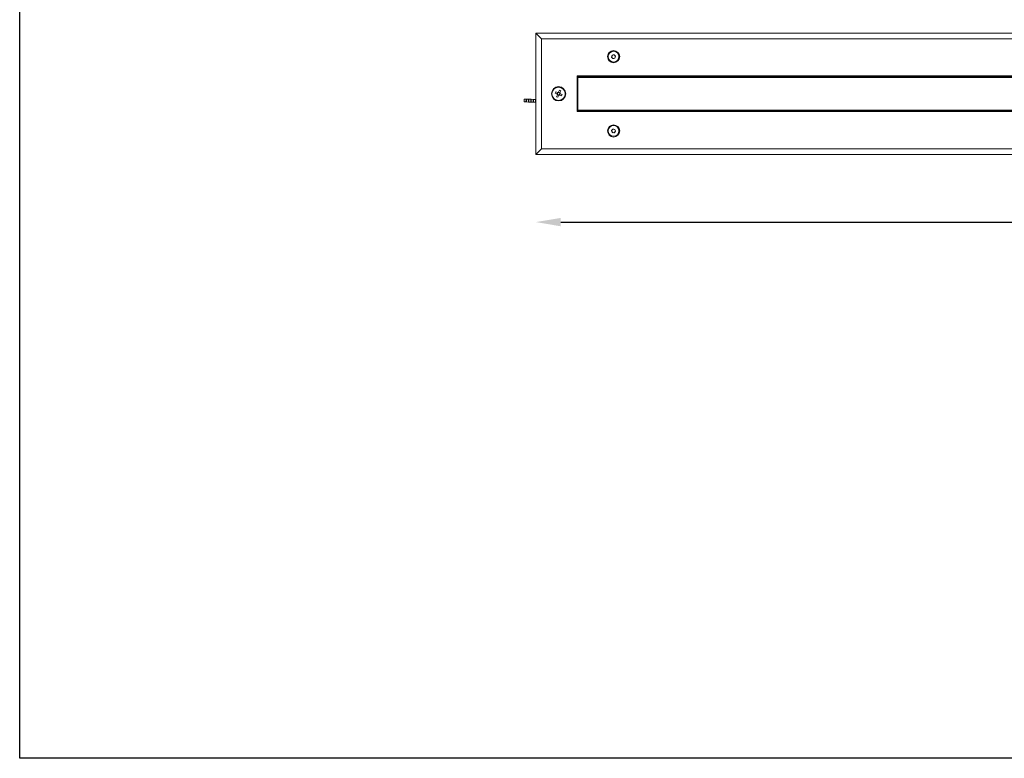
# Model space of a CAD drawing. Units: millimetres. Extents: x 16852 to 18644, y 232 to 1169.
# Drawn here: x 16852 to 17541, y 232 to 749 of the extents above; entities that cross this region are included whole.
import ezdxf

# ---------------------------------------------------------------- set-up
doc = ezdxf.new("R2010")
doc.units = ezdxf.units.MM
doc.header["$LTSCALE"] = 10
doc.header["$PDSIZE"] = -1
doc.layers.add('AM_5', color=3, linetype='Continuous', lineweight=25)
doc.dimstyles.new('RUNG$0', dxfattribs={"dimscale": 7, "dimtxt": 2.5, "dimasz": 2.5, "dimexe": 1.25, "dimexo": 0.625, "dimtad": 1, "dimtih": 1, "dimtoh": 1, "dimdec": 0, "dimzin": 0, "dimdsep": 46, "dimlunit": 6, "dimtxsty": 'Standard', "dimcen": 2.5, "dimse1": 1, "dimse2": 1, "dimclrd": 5, "dimclre": 5, "dimclrt": 2, "dimadec": 0, "dimazin": 0, "dimtfac": 1, "dimtdec": 0, "dimtmove": 0, "dimatfit": 3, "dimfxl": 1, "dimtolj": 1, "dimtzin": 0, "dimarcsym": 0})

# ---------------------------------------------------------------- blocks, each defined once
blk = doc.blocks.new('*D33')
at = {"layer": 'AM_5', "color": 5, "lineweight": -2, "transparency": 16777216}
blk.add_line((17230.83, 607.01), (18444.82, 607.01), dxfattribs=at)
at = {"layer": 'AM_5', "color": 5, "transparency": 16777216}
for points in [[(17230.83, 609.93), (17230.83, 604.09), (17213.33, 607.01)], [(18444.82, 609.93), (18444.82, 604.09), (18462.32, 607.01)]]:
    blk.add_solid(points, dxfattribs=at)
at = {"layer": 'Defpoints', "color": 0, "transparency": 16777216}
for p in [(17213.33, 654.32), (18462.32, 654.32), (18462.32, 607.01)]:
    blk.add_point(p, dxfattribs=at)
at = {"layer": 'AM_5', "color": 2, "transparency": 16777216, "insert": (17837.82, 620.14), "char_height": 17.5, "attachment_point": 5}
blk.add_mtext('\\A1;1250', dxfattribs=at)

msp = doc.modelspace()

# ---------------------------------------------------------------- linework, layer by layer
at = {"color": 7, "linetype": 'Continuous', "lineweight": 15}
for p, q in [((17217.25, 735.4), (17213.33, 739.32)), ((17213.33, 739.32), (18462.32, 739.32)), ((17213.33, 654.32), (17213.33, 739.32)), ((18458.4, 735.4), (17217.25, 735.4)), ((17217.25, 735.4), (17217.25, 658.25)), ((17266.4, 722.57), (17266.89, 723.92)), ((17266.89, 723.92), (17268.31, 724.18)), ((17268.31, 724.18), (17269.25, 723.08)), ((17267.34, 721.46), (17266.4, 722.57)), ((17268.76, 721.72), (17267.34, 721.46)), ((17269.25, 723.08), (17268.76, 721.72)), ((18433.32, 709.32), (17242.32, 709.32)), ((17242.32, 709.32), (17242.32, 684.32)), ((17242.82, 703.83), (17242.32, 703.83)), ((17242.82, 708.82), (17242.82, 709.32)), ((17242.82, 708.82), (18432.83, 708.82)), ((17242.82, 708.32), (17242.82, 708.82)), ((18432.83, 708.32), (17242.82, 708.32)), ((17242.82, 708.32), (17242.82, 685.32)), ((17226.88, 697.35), (17227.3, 698.29)), ((17228.26, 696.73), (17226.88, 697.35)), ((17227.3, 698.29), (17228.68, 697.67)), ((17227.86, 694.8), (17228.48, 696.18)), ((17228.27, 696.73), (17228.69, 697.67)), ((17229.42, 695.76), (17228.48, 696.18)), ((17229.23, 697.88), (17229.85, 699.27)), ((17229.23, 697.88), (17230.17, 697.46)), ((17229.85, 699.27), (17230.79, 698.85)), ((17230.38, 696.91), (17229.96, 695.97)), ((17230.79, 698.85), (17230.17, 697.46)), ((17230.39, 696.91), (17231.77, 696.29)), ((17231.77, 696.29), (17231.35, 695.35)), ((17205.11, 691.16), (17205.18, 693.16)), ((17206.54, 693.12), (17206.48, 691.12)), ((17206.57, 691.11), (17206.48, 691.12)), ((17206.64, 693.11), (17206.54, 693.12)), ((17206.57, 691.11), (17206.64, 693.11)), ((17206.9, 691.1), (17206.97, 693.1)), ((17208.2, 691.06), (17206.9, 691.1)), ((17208.27, 693.05), (17206.97, 693.1)), ((17208.2, 691.06), (17208.27, 693.05)), ((17208.52, 691.04), (17208.59, 693.04)), ((17209.82, 691), (17208.52, 691.04)), ((17209.89, 693), (17208.59, 693.04)), ((17209.82, 691), (17209.89, 693)), ((17210.15, 690.99), (17210.22, 692.99)), ((17211.45, 690.94), (17210.15, 690.99)), ((17211.51, 692.94), (17210.22, 692.99)), ((17211.45, 690.94), (17211.51, 692.94)), ((17211.77, 690.93), (17211.84, 692.93)), ((17213.07, 690.89), (17211.77, 690.93)), ((17213.14, 692.88), (17211.84, 692.93)), ((17213.07, 690.89), (17213.14, 692.88)), ((17228.8, 694.38), (17227.86, 694.8)), ((17229.42, 695.76), (17228.8, 694.38)), ((17231.35, 695.35), (17229.97, 695.97)), ((17242.82, 689.82), (17242.32, 689.82)), ((17242.32, 684.32), (18433.32, 684.32)), ((17242.82, 685.32), (18432.83, 685.32)), ((17242.82, 684.82), (17242.82, 685.32)), ((18432.83, 684.82), (17242.82, 684.82)), ((17242.82, 684.32), (17242.82, 684.82)), ((17266.4, 671.08), (17267.34, 672.18)), ((17266.89, 669.72), (17266.4, 671.08)), ((17268.31, 669.46), (17266.89, 669.72)), ((17267.34, 672.18), (17268.76, 671.92)), ((17269.25, 670.57), (17268.31, 669.46)), ((17268.76, 671.92), (17269.25, 670.57)), ((17213.33, 654.32), (17217.25, 658.25)), ((17217.25, 658.25), (18458.4, 658.25)), ((18462.32, 654.32), (17213.33, 654.32))]:
    msp.add_line(p, q, dxfattribs=at)
at = {"color": 5}
msp.add_lwpolyline([(16852.06, 1169.33), (18644.43, 1169.33), (18644.43, 231.65), (16852.06, 231.65)], close=True, dxfattribs=at)
at = {"color": 7, "linetype": 'Continuous', "lineweight": 15, "flags": 128}
for points in [[(17206.48, 691.12), (17206.18, 691.13), (17205.91, 691.14), (17205.67, 691.14), (17205.48, 691.15), (17205.32, 691.16), (17205.2, 691.16), (17205.14, 691.16), (17205.11, 691.16)], [(17205.18, 693.16), (17205.21, 693.16), (17205.27, 693.16), (17205.39, 693.16), (17205.55, 693.15), (17205.74, 693.14), (17205.98, 693.13), (17206.25, 693.13), (17206.54, 693.12)], [(17206.9, 691.1), (17206.86, 691.1), (17206.82, 691.1), (17206.78, 691.11), (17206.74, 691.11), (17206.69, 691.11), (17206.65, 691.11), (17206.61, 691.11), (17206.57, 691.11)], [(17206.97, 693.1), (17206.93, 693.1), (17206.89, 693.1), (17206.85, 693.1), (17206.81, 693.11), (17206.76, 693.11), (17206.72, 693.11), (17206.68, 693.11), (17206.64, 693.11)], [(17208.52, 691.04), (17208.49, 691.05), (17208.45, 691.05), (17208.4, 691.05), (17208.36, 691.05), (17208.32, 691.05), (17208.28, 691.05), (17208.24, 691.05), (17208.2, 691.06)], [(17208.59, 693.04), (17208.56, 693.04), (17208.52, 693.05), (17208.47, 693.05), (17208.43, 693.05), (17208.39, 693.05), (17208.35, 693.05), (17208.3, 693.05), (17208.27, 693.05)], [(17210.15, 690.99), (17210.11, 690.99), (17210.07, 690.99), (17210.03, 690.99), (17209.98, 690.99), (17209.94, 691), (17209.9, 691), (17209.86, 691), (17209.82, 691)], [(17210.22, 692.99), (17210.18, 692.99), (17210.14, 692.99), (17210.1, 692.99), (17210.05, 692.99), (17210.01, 692.99), (17209.97, 693), (17209.93, 693), (17209.89, 693)], [(17211.77, 690.93), (17211.73, 690.93), (17211.69, 690.93), (17211.65, 690.94), (17211.61, 690.94), (17211.57, 690.94), (17211.52, 690.94), (17211.48, 690.94), (17211.45, 690.94)], [(17211.84, 692.93), (17211.8, 692.93), (17211.76, 692.93), (17211.72, 692.93), (17211.68, 692.94), (17211.64, 692.94), (17211.59, 692.94), (17211.55, 692.94), (17211.51, 692.94)], [(17213.33, 690.88), (17213.32, 690.88), (17213.28, 690.88), (17213.23, 690.88), (17213.19, 690.88), (17213.15, 690.88), (17213.11, 690.88), (17213.07, 690.89)], [(17213.33, 692.88), (17213.3, 692.88), (17213.26, 692.88), (17213.22, 692.88), (17213.18, 692.88), (17213.14, 692.88)]]:
    msp.add_lwpolyline(points, dxfattribs=at)
at = {"color": 7, "linetype": 'Continuous', "lineweight": 15}
for centre, radius in [((17267.82, 722.82), 4.25), ((17267.82, 722.82), 3.77), ((17229.32, 696.82), 5), ((17229.32, 696.82), 4.65), ((17267.82, 670.82), 4.25), ((17267.82, 670.82), 3.77)]:
    msp.add_circle(centre, radius, dxfattribs=at)
for centre, radius, start, end in [((17267.82, 722.82), 1.25, 100.24376, 160.24376), ((17267.82, 722.82), 1.25, 40.24376, 100.24376), ((17267.82, 722.82), 1.25, 160.24376, 220.24376), ((17267.82, 722.82), 1.25, 220.24376, 280.24376), ((17267.82, 722.82), 1.25, 280.24376, 340.24376), ((17267.82, 722.82), 1.25, 340.24376, 40.24376), ((17229.32, 696.82), 1.06, 184.88346, 217.00304), ((17229.32, 696.82), 0.851, 118.70214, 193.18435), ((17229.32, 696.82), 0.851, 193.18435, 208.70214), ((17229.32, 696.82), 0.851, 208.70214, 283.18435), ((17229.32, 696.82), 1.06, 94.88346, 127.00304), ((17229.32, 696.82), 0.851, 103.18435, 118.70214), ((17229.32, 696.82), 0.851, 28.70214, 103.18435), ((17229.32, 696.82), 0.851, 298.70214, 13.18435), ((17229.32, 696.82), 0.851, 13.18435, 28.70214), ((17229.32, 696.82), 1.06, 4.88346, 37.00304), ((17229.32, 696.82), 1.06, 274.88346, 307.00304), ((17229.32, 696.82), 0.851, 283.18435, 298.70214), ((17267.82, 670.82), 1.25, 139.75624, 199.75624), ((17267.82, 670.82), 1.25, 199.75624, 259.75624), ((17267.82, 670.82), 1.25, 79.75624, 139.75624), ((17267.82, 670.82), 1.25, 259.75624, 319.75624), ((17267.82, 670.82), 1.25, 19.75624, 79.75624), ((17267.82, 670.82), 1.25, 319.75624, 19.75624)]:
    msp.add_arc(centre, radius, start, end, dxfattribs=at)
for points, knots in [([(17228.26, 696.73), (17228.27, 696.73), (17228.33, 696.7), (17228.41, 696.67), (17228.48, 696.64), (17228.5, 696.63)], [0, 0, 0, 0, 0.127988, 0.761441, 1, 1, 1, 1]), ([(17228.58, 696.41), (17228.57, 696.39), (17228.54, 696.32), (17228.5, 696.25), (17228.48, 696.19), (17228.48, 696.18)], [0, 0, 0, 0, 0.23856, 0.872012, 1, 1, 1, 1]), ([(17228.92, 697.57), (17228.9, 697.58), (17228.83, 697.61), (17228.75, 697.64), (17228.69, 697.67), (17228.68, 697.67)], [0, 0, 0, 0, 0.23856, 0.872013, 1, 1, 1, 1]), ([(17229.23, 697.88), (17229.23, 697.87), (17229.2, 697.82), (17229.17, 697.74), (17229.14, 697.67), (17229.13, 697.65)], [0, 0, 0, 0, 0.127988, 0.76144, 1, 1, 1, 1]), ([(17230.07, 697.23), (17230.08, 697.25), (17230.11, 697.32), (17230.15, 697.4), (17230.17, 697.45), (17230.17, 697.46)], [0, 0, 0, 0, 0.23856, 0.872011, 1, 1, 1, 1]), ([(17230.39, 696.91), (17230.38, 696.92), (17230.32, 696.94), (17230.24, 696.98), (17230.17, 697.01), (17230.15, 697.02)], [0, 0, 0, 0, 0.127988, 0.761439, 1, 1, 1, 1]), ([(17229.42, 695.76), (17229.42, 695.77), (17229.45, 695.83), (17229.48, 695.9), (17229.51, 695.97), (17229.52, 695.99)], [0, 0, 0, 0, 0.127988, 0.761439, 1, 1, 1, 1]), ([(17229.73, 696.08), (17229.75, 696.07), (17229.82, 696.04), (17229.9, 696), (17229.96, 695.98), (17229.97, 695.97)], [0, 0, 0, 0, 0.238559, 0.872012, 1, 1, 1, 1])]:
    msp.add_open_spline(points, degree=3, knots=knots, dxfattribs=at)

# ---------------------------------------------------------------- dimensions: what is measured, and where the dimension line sits
at = {"layer": 'AM_5'}
dim = msp.add_linear_dim(base=(18462.32, 607.01), p1=(17213.33, 654.32), p2=(18462.32, 654.32), text='1250', dimstyle='RUNG$0', dxfattribs=at)
dim.commit()
dim.dimension.update_dxf_attribs({"geometry": '*D33', "text_midpoint": (17837.82, 607.01), "dimtype": 160})

doc.saveas('drawing.dxf')
